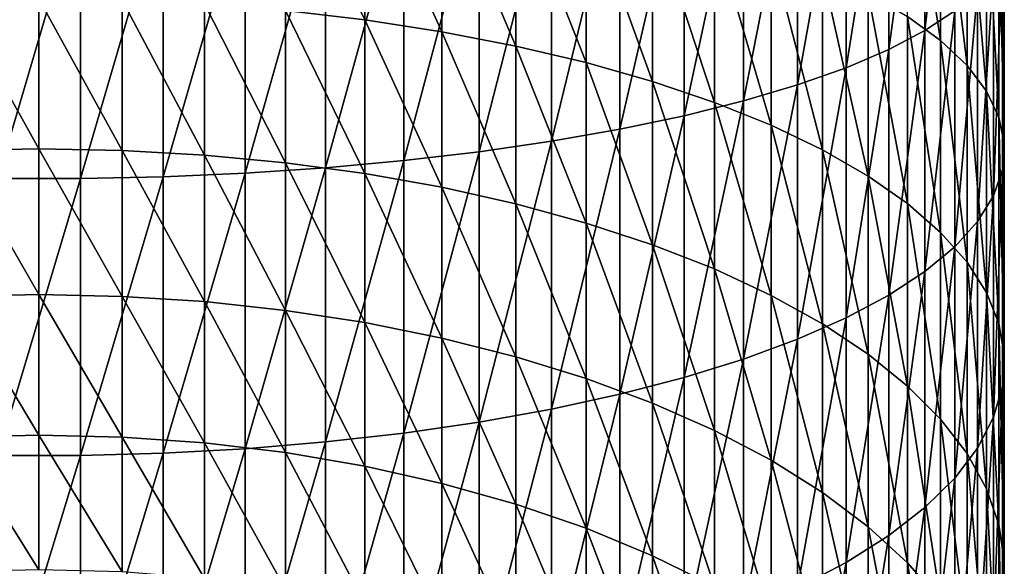
# Model space of a CAD drawing. Extents: x -24 to 24, y -128 to 24.
# Drawn here: x 0 to 10, y -94 to -88 of the extents above; entities that cross this region are included whole.
import ezdxf

# ---------------------------------------------------------------- set-up
doc = ezdxf.new("R2010")
doc.units = 0
doc.layers.add('L1', color=7, linetype='CONTINUOUS')

msp = doc.modelspace()

# ---------------------------------------------------------------- linework, layer by layer
at = {"layer": 'L1', "color": 7}
for points in [[(9.62587, -87.70491, 86.89066), (9.62587, -85.17914, 87.47021), (9.313473, -87.91282, 87.67928)], [(9.313473, -87.91282, 87.67928), (9.62587, -85.17914, 87.47021), (9.313473, -85.33583, 88.27058)], [(9.313473, -87.91282, 87.67928), (9.313473, -85.33583, 88.27058), (8.932124, -88.11312, 88.43901)], [(8.932124, -88.11312, 88.43901), (9.313473, -85.33583, 88.27058), (8.932124, -85.48679, 89.04164)], [(8.932124, -88.11312, 88.43901), (8.932124, -85.48679, 89.04164), (8.484644, -88.30431, 89.16424)], [(8.484644, -88.30431, 89.16424), (8.932124, -85.48679, 89.04164), (8.484644, -85.63088, 89.77767)], [(8.484644, -88.30431, 89.16424), (8.484644, -85.63088, 89.77767), (7.974346, -88.485, 89.84958)], [(7.974346, -88.485, 89.84958), (8.484644, -85.63088, 89.77767), (7.974346, -85.76705, 90.47322)], [(7.974346, -88.485, 89.84958), (7.974346, -85.76705, 90.47322), (7.405009, -88.65383, 90.48996)], [(7.405009, -88.65383, 90.48996), (7.974346, -85.76705, 90.47322), (7.405009, -85.89429, 91.12315)], [(9.131254, -87.76514, 78.89193), (9.131254, -85.75434, 79.49196), (9.478448, -88.01891, 79.65206)], [(9.478448, -88.01891, 79.65206), (9.131254, -85.75434, 79.49196), (9.478448, -85.95863, 80.26686)], [(7.405009, -88.65383, 90.48996), (7.405009, -85.89429, 91.12315), (6.780848, -88.80955, 91.08065)], [(6.780848, -88.80955, 91.08065), (7.405009, -85.89429, 91.12315), (6.780848, -86.01166, 91.72264)], [(6.780848, -88.80955, 91.08065), (6.780848, -86.01166, 91.72264), (6.106484, -88.95102, 91.61727)], [(6.106484, -88.95102, 91.61727), (6.780848, -86.01166, 91.72264), (6.106484, -86.11827, 92.26726)], [(9.478448, -88.01891, 79.65206), (9.478448, -85.95863, 80.26686), (9.755467, -88.28119, 80.43769)], [(9.755467, -88.28119, 80.43769), (9.478448, -85.95863, 80.26686), (9.755467, -86.16978, 81.06774)], [(2.591836, -87.70379, 73.17944), (2.591836, -86.06099, 73.78738), (3.425858, -87.8015, 73.41945)], [(3.425858, -87.8015, 73.41945), (2.591836, -86.06099, 73.78738), (3.425858, -86.14305, 74.03318)], [(3.425858, -87.8015, 73.41945), (3.425858, -86.14305, 74.03318), (4.234515, -87.9259, 73.72496)], [(4.234515, -87.9259, 73.72496), (3.425858, -86.14305, 74.03318), (4.234515, -86.24751, 74.34607)], [(5.38691, -89.0772, 92.09585), (5.38691, -86.21337, 92.75297), (4.627453, -89.18713, 92.51284)], [(4.627453, -89.18713, 92.51284), (5.38691, -86.21337, 92.75297), (4.627453, -86.29622, 93.17618)], [(6.106484, -88.95102, 91.61727), (6.106484, -86.11827, 92.26726), (5.38691, -89.0772, 92.09585)], [(5.38691, -89.0772, 92.09585), (6.106484, -86.11827, 92.26726), (5.38691, -86.21337, 92.75297)], [(9.755467, -88.28119, 80.43769), (9.755467, -86.16978, 81.06774), (9.96026, -88.55004, 81.24299)], [(9.96026, -88.55004, 81.24299), (9.755467, -86.16978, 81.06774), (9.96026, -86.38621, 81.88869)], [(4.627453, -89.18713, 92.51284), (4.627453, -86.29622, 93.17618), (3.833736, -89.28001, 92.86516)], [(3.833736, -89.28001, 92.86516), (4.627453, -86.29622, 93.17618), (3.833736, -86.36622, 93.53375)], [(4.234515, -87.9259, 73.72496), (4.234515, -86.24751, 74.34607), (5.011822, -88.07604, 74.09374)], [(5.011822, -88.07604, 74.09374), (4.234515, -86.24751, 74.34607), (5.011822, -86.3736, 74.72375)], [(3.011635, -89.35516, 93.1502), (3.011635, -86.42285, 93.82303), (2.167237, -89.41201, 93.36584)], [(2.167237, -89.41201, 93.36584), (3.011635, -86.42285, 93.82303), (2.167237, -86.4657, 94.04189)], [(3.833736, -89.28001, 92.86516), (3.833736, -86.36622, 93.53375), (3.011635, -89.35516, 93.1502)], [(3.011635, -89.35516, 93.1502), (3.833736, -86.36622, 93.53375), (3.011635, -86.42285, 93.82303)], [(5.011822, -88.07604, 74.09374), (5.011822, -86.3736, 74.72375), (5.752023, -88.25083, 74.52303)], [(5.752023, -88.25083, 74.52303), (5.011822, -86.3736, 74.72375), (5.752023, -86.52038, 75.16341)], [(9.96026, -88.55004, 81.24299), (9.96026, -86.38621, 81.88869), (10.09131, -88.82347, 82.06202)], [(10.09131, -88.82347, 82.06202), (9.96026, -86.38621, 81.88869), (10.09131, -86.60633, 82.72362)], [(0.436676, -89.46929, 93.5831), (0.436676, -86.50887, 94.26238), (-0.436676, -89.46929, 93.5831)], [(-0.436676, -89.46929, 93.5831), (0.436676, -86.50887, 94.26238), (-0.436676, -86.50887, 94.26238)], [(1.306794, -89.45015, 93.5105), (1.306794, -86.49444, 94.1887), (0.436676, -89.46929, 93.5831)], [(0.436676, -89.46929, 93.5831), (1.306794, -86.49444, 94.1887), (0.436676, -86.50887, 94.26238)], [(2.167237, -89.41201, 93.36584), (2.167237, -86.4657, 94.04189), (1.306794, -89.45015, 93.5105)], [(1.306794, -89.45015, 93.5105), (2.167237, -86.4657, 94.04189), (1.306794, -86.49444, 94.1887)], [(5.752023, -88.25083, 74.52303), (5.752023, -86.52038, 75.16341), (6.449638, -88.44897, 75.00967)], [(6.449638, -88.44897, 75.00967), (5.752023, -86.52038, 75.16341), (6.449638, -86.68676, 75.6618)], [(10.09131, -88.82347, 82.06202), (10.09131, -86.60633, 82.72362), (10.14765, -89.09946, 82.8887)], [(10.14765, -89.09946, 82.8887), (10.09131, -86.60633, 82.72362), (10.14765, -86.82851, 83.56636)], [(6.449638, -88.44897, 75.00967), (6.449638, -86.68676, 75.6618), (7.099502, -88.66899, 75.55005)], [(7.099502, -88.66899, 75.55005), (6.449638, -86.68676, 75.6618), (7.099502, -86.87153, 76.21523)], [(10.14765, -89.09946, 82.8887), (10.14765, -86.82851, 83.56636), (10.12886, -89.37596, 83.71691)], [(10.12886, -89.37596, 83.71691), (10.14765, -86.82851, 83.56636), (10.12886, -87.0511, 84.41066)], [(7.099502, -88.66899, 75.55005), (7.099502, -86.87153, 76.21523), (7.696804, -88.90925, 76.14017)], [(7.696804, -88.90925, 76.14017), (7.099502, -86.87153, 76.21523), (7.696804, -87.07329, 76.8196)], [(7.696804, -88.90925, 76.14017), (7.696804, -87.07329, 76.8196), (8.237122, -89.168, 76.77567)], [(8.237122, -89.168, 76.77567), (7.696804, -87.07329, 76.8196), (8.237122, -87.29057, 77.47043)], [(10.12886, -89.37596, 83.71691), (10.12886, -87.0511, 84.41066), (10.03508, -89.65092, 84.54053)], [(10.03508, -89.65092, 84.54053), (10.12886, -87.0511, 84.41066), (10.03508, -87.27245, 85.25028)], [(8.237122, -89.168, 76.77567), (8.237122, -87.29057, 77.47043), (8.716454, -89.4433, 77.45183)], [(8.716454, -89.4433, 77.45183), (8.237122, -87.29057, 77.47043), (8.716454, -87.52176, 78.16292)], [(10.03508, -89.65092, 84.54053), (10.03508, -87.27245, 85.25028), (9.866999, -89.92231, 85.35345)], [(9.866999, -89.92231, 85.35345), (10.03508, -87.27245, 85.25028), (9.866999, -87.49093, 86.07899)], [(8.716454, -89.4433, 77.45183), (8.716454, -87.52176, 78.16292), (9.131254, -89.73312, 78.16365)], [(9.131254, -89.73312, 78.16365), (8.716454, -87.52176, 78.16292), (9.131254, -87.76514, 78.89193)], [(9.866999, -89.92231, 85.35345), (9.866999, -87.49093, 86.07899), (9.62587, -90.18812, 86.14965)], [(9.62587, -90.18812, 86.14965), (9.866999, -87.49093, 86.07899), (9.62587, -87.70491, 86.89066)], [(0, -89.15732, 72.16414), (-0.872543, -87.59106, 72.90259), (0, -87.5769, 72.86779)], [(-0.872543, -89.17371, 72.19795), (-0.872543, -87.59106, 72.90259), (0, -89.15732, 72.16414)], [(0, -89.15732, 72.16414), (0, -87.5769, 72.86779), (0.872543, -89.17371, 72.19795)], [(0.872543, -89.17371, 72.19795), (0, -87.5769, 72.86779), (0.872543, -87.59106, 72.90259)], [(0.872543, -89.17371, 72.19795), (0.872543, -87.59106, 72.90259), (1.738625, -89.22272, 72.29915)], [(1.738625, -89.22272, 72.29915), (0.872543, -87.59106, 72.90259), (1.738625, -87.63346, 73.00673)], [(1.738625, -89.22272, 72.29915), (1.738625, -87.63346, 73.00673), (2.591836, -89.30402, 72.46697)], [(2.591836, -89.30402, 72.46697), (1.738625, -87.63346, 73.00673), (2.591836, -87.70379, 73.17944)], [(2.591836, -89.30402, 72.46697), (2.591836, -87.70379, 73.17944), (3.425858, -89.41699, 72.70019)], [(3.425858, -89.41699, 72.70019), (2.591836, -87.70379, 73.17944), (3.425858, -87.8015, 73.41945)], [(9.131254, -89.73312, 78.16365), (9.131254, -87.76514, 78.89193), (9.478448, -90.03531, 78.90586)], [(9.478448, -90.03531, 78.90586), (9.131254, -87.76514, 78.89193), (9.478448, -88.01891, 79.65206)], [(9.62587, -90.18812, 86.14965), (9.62587, -87.70491, 86.89066), (9.313473, -90.44639, 86.92325)], [(9.313473, -90.44639, 86.92325), (9.62587, -87.70491, 86.89066), (9.313473, -87.91282, 87.67928)], [(3.425858, -89.41699, 72.70019), (3.425858, -87.8015, 73.41945), (4.234515, -89.5608, 72.99706)], [(4.234515, -89.5608, 72.99706), (3.425858, -87.8015, 73.41945), (4.234515, -87.9259, 73.72496)], [(4.234515, -89.5608, 72.99706), (4.234515, -87.9259, 73.72496), (5.011822, -89.73438, 73.3554)], [(5.011822, -89.73438, 73.3554), (4.234515, -87.9259, 73.72496), (5.011822, -88.07604, 74.09374)], [(9.313473, -90.44639, 86.92325), (9.313473, -87.91282, 87.67928), (8.932124, -90.6952, 87.66851)], [(8.932124, -90.6952, 87.66851), (9.313473, -87.91282, 87.67928), (8.932124, -88.11312, 88.43901)], [(5.011822, -89.73438, 73.3554), (5.011822, -88.07604, 74.09374), (5.752023, -89.93646, 73.77254)], [(5.752023, -89.93646, 73.77254), (5.011822, -88.07604, 74.09374), (5.752023, -88.25083, 74.52303)], [(9.478448, -90.03531, 78.90586), (9.478448, -88.01891, 79.65206), (9.755467, -90.34764, 79.67297)], [(9.755467, -90.34764, 79.67297), (9.478448, -88.01891, 79.65206), (9.755467, -88.28119, 80.43769)], [(8.932124, -90.6952, 87.66851), (8.932124, -88.11312, 88.43901), (8.484644, -90.93269, 88.37991)], [(8.484644, -90.93269, 88.37991), (8.932124, -88.11312, 88.43901), (8.484644, -88.30431, 89.16424)], [(5.752023, -89.93646, 73.77254), (5.752023, -88.25083, 74.52303), (6.449638, -90.16552, 74.24541)], [(6.449638, -90.16552, 74.24541), (5.752023, -88.25083, 74.52303), (6.449638, -88.44897, 75.00967)], [(9.755467, -90.34764, 79.67297), (9.755467, -88.28119, 80.43769), (9.96026, -90.6678, 80.45929)], [(9.96026, -90.6678, 80.45929), (9.755467, -88.28119, 80.43769), (9.96026, -88.55004, 81.24299)], [(8.484644, -90.93269, 88.37991), (8.484644, -88.30431, 89.16424), (7.974346, -91.15713, 89.0522)], [(7.974346, -91.15713, 89.0522), (8.484644, -88.30431, 89.16424), (7.974346, -88.485, 89.84958)], [(6.449638, -90.16552, 74.24541), (6.449638, -88.44897, 75.00967), (7.099502, -90.41988, 74.7705)], [(7.099502, -90.41988, 74.7705), (6.449638, -88.44897, 75.00967), (7.099502, -88.66899, 75.55005)], [(7.974346, -91.15713, 89.0522), (7.974346, -88.485, 89.84958), (7.405009, -91.36685, 89.68038)], [(7.405009, -91.36685, 89.68038), (7.974346, -88.485, 89.84958), (7.405009, -88.65383, 90.48996)], [(9.96026, -90.6678, 80.45929), (9.96026, -88.55004, 81.24299), (10.09131, -90.99341, 81.259)], [(10.09131, -90.99341, 81.259), (9.96026, -88.55004, 81.24299), (10.09131, -88.82347, 82.06202)], [(7.405009, -91.36685, 89.68038), (7.405009, -88.65383, 90.48996), (6.780848, -91.5603, 90.25982)], [(6.780848, -91.5603, 90.25982), (7.405009, -88.65383, 90.48996), (6.780848, -88.80955, 91.08065)], [(7.099502, -90.41988, 74.7705), (7.099502, -88.66899, 75.55005), (7.696804, -90.69766, 75.34393)], [(7.696804, -90.69766, 75.34393), (7.099502, -88.66899, 75.55005), (7.696804, -88.90925, 76.14017)], [(6.780848, -91.5603, 90.25982), (6.780848, -88.80955, 91.08065), (6.106484, -91.73603, 90.78621)], [(6.106484, -91.73603, 90.78621), (6.780848, -88.80955, 91.08065), (6.106484, -88.95102, 91.61727)], [(7.696804, -90.69766, 75.34393), (7.696804, -88.90925, 76.14017), (8.237122, -90.99679, 75.96144)], [(8.237122, -90.99679, 75.96144), (7.696804, -88.90925, 76.14017), (8.237122, -89.168, 76.77567)], [(10.09131, -90.99341, 81.259), (10.09131, -88.82347, 82.06202), (10.14765, -91.32206, 82.0662)], [(10.14765, -91.32206, 82.0662), (10.09131, -88.82347, 82.06202), (10.14765, -89.09946, 82.8887)], [(6.106484, -91.73603, 90.78621), (6.106484, -88.95102, 91.61727), (5.38691, -91.89277, 91.25567)], [(5.38691, -91.89277, 91.25567), (6.106484, -88.95102, 91.61727), (5.38691, -89.0772, 92.09585)], [(5.38691, -91.89277, 91.25567), (5.38691, -89.0772, 92.09585), (4.627453, -92.02933, 91.66472)], [(4.627453, -92.02933, 91.66472), (5.38691, -89.0772, 92.09585), (4.627453, -89.18713, 92.51284)], [(10.14765, -91.32206, 82.0662), (10.14765, -89.09946, 82.8887), (10.12886, -91.65131, 82.87489)], [(10.12886, -91.65131, 82.87489), (10.14765, -89.09946, 82.8887), (10.12886, -89.37596, 83.71691)], [(0, -90.68915, 71.36017), (-0.872543, -89.17371, 72.19795), (0, -89.15732, 72.16414)], [(-0.872543, -90.70768, 71.39286), (-0.872543, -89.17371, 72.19795), (0, -90.68915, 71.36017)], [(0, -90.68915, 71.36017), (0, -89.15732, 72.16414), (0.872543, -90.70768, 71.39286)], [(0.872543, -90.70768, 71.39286), (0, -89.15732, 72.16414), (0.872543, -89.17371, 72.19795)], [(0.872543, -90.70768, 71.39286), (0.872543, -89.17371, 72.19795), (1.738625, -90.76312, 71.49069)], [(1.738625, -90.76312, 71.49069), (0.872543, -89.17371, 72.19795), (1.738625, -89.22272, 72.29915)], [(4.627453, -92.02933, 91.66472), (4.627453, -89.18713, 92.51284), (3.833736, -92.14471, 92.01032)], [(3.833736, -92.14471, 92.01032), (4.627453, -89.18713, 92.51284), (3.833736, -89.28001, 92.86516)], [(8.237122, -90.99679, 75.96144), (8.237122, -89.168, 76.77567), (8.716454, -91.31505, 76.61847)], [(8.716454, -91.31505, 76.61847), (8.237122, -89.168, 76.77567), (8.716454, -89.4433, 77.45183)], [(1.738625, -90.76312, 71.49069), (1.738625, -89.22272, 72.29915), (2.591836, -90.85505, 71.65293)], [(2.591836, -90.85505, 71.65293), (1.738625, -89.22272, 72.29915), (2.591836, -89.30402, 72.46697)], [(2.591836, -90.85505, 71.65293), (2.591836, -89.30402, 72.46697), (3.425858, -90.9828, 71.87838)], [(3.425858, -90.9828, 71.87838), (2.591836, -89.30402, 72.46697), (3.425858, -89.41699, 72.70019)], [(3.833736, -92.14471, 92.01032), (3.833736, -89.28001, 92.86516), (3.011635, -92.23805, 92.28993)], [(3.011635, -92.23805, 92.28993), (3.833736, -89.28001, 92.86516), (3.011635, -89.35516, 93.1502)], [(2.167237, -92.30867, 92.50146), (2.167237, -89.41201, 93.36584), (1.306794, -92.35604, 92.64336)], [(1.306794, -92.35604, 92.64336), (2.167237, -89.41201, 93.36584), (1.306794, -89.45015, 93.5105)], [(3.011635, -92.23805, 92.28993), (3.011635, -89.35516, 93.1502), (2.167237, -92.30867, 92.50146)], [(2.167237, -92.30867, 92.50146), (3.011635, -89.35516, 93.1502), (2.167237, -89.41201, 93.36584)], [(3.425858, -90.9828, 71.87838), (3.425858, -89.41699, 72.70019), (4.234515, -91.14543, 72.16538)], [(4.234515, -91.14543, 72.16538), (3.425858, -89.41699, 72.70019), (4.234515, -89.5608, 72.99706)], [(10.12886, -91.65131, 82.87489), (10.12886, -89.37596, 83.71691), (10.03508, -91.97875, 83.67908)], [(10.03508, -91.97875, 83.67908), (10.12886, -89.37596, 83.71691), (10.03508, -89.65092, 84.54053)], [(0.436676, -92.37982, 92.71458), (0.436676, -89.46929, 93.5831), (-0.436676, -92.37982, 92.71458)], [(-0.436676, -92.37982, 92.71458), (0.436676, -89.46929, 93.5831), (-0.436676, -89.46929, 93.5831)], [(1.306794, -92.35604, 92.64336), (1.306794, -89.45015, 93.5105), (0.436676, -92.37982, 92.71458)], [(0.436676, -92.37982, 92.71458), (1.306794, -89.45015, 93.5105), (0.436676, -89.46929, 93.5831)], [(8.716454, -91.31505, 76.61847), (8.716454, -89.4433, 77.45183), (9.131254, -91.65011, 77.31014)], [(9.131254, -91.65011, 77.31014), (8.716454, -89.4433, 77.45183), (9.131254, -89.73312, 78.16365)], [(4.234515, -91.14543, 72.16538), (4.234515, -89.5608, 72.99706), (5.011822, -91.34174, 72.51179)], [(5.011822, -91.34174, 72.51179), (4.234515, -89.5608, 72.99706), (5.011822, -89.73438, 73.3554)], [(5.011822, -91.34174, 72.51179), (5.011822, -89.73438, 73.3554), (5.752023, -91.57025, 72.91506)], [(5.752023, -91.57025, 72.91506), (5.011822, -89.73438, 73.3554), (5.752023, -89.93646, 73.77254)], [(9.131254, -91.65011, 77.31014), (9.131254, -89.73312, 78.16365), (9.478448, -91.99948, 78.03136)], [(9.478448, -91.99948, 78.03136), (9.131254, -89.73312, 78.16365), (9.478448, -90.03531, 78.90586)], [(10.03508, -91.97875, 83.67908), (10.03508, -89.65092, 84.54053), (9.866999, -92.30193, 84.47284)], [(9.866999, -92.30193, 84.47284), (10.03508, -89.65092, 84.54053), (9.866999, -89.92231, 85.35345)], [(5.752023, -91.57025, 72.91506), (5.752023, -89.93646, 73.77254), (6.449638, -91.82929, 73.3722)], [(6.449638, -91.82929, 73.3722), (5.752023, -89.93646, 73.77254), (6.449638, -90.16552, 74.24541)], [(9.866999, -92.30193, 84.47284), (9.866999, -89.92231, 85.35345), (9.62587, -92.61846, 85.25027)], [(9.62587, -92.61846, 85.25027), (9.866999, -89.92231, 85.35345), (9.62587, -90.18812, 86.14965)], [(9.478448, -91.99948, 78.03136), (9.478448, -90.03531, 78.90586), (9.755467, -92.36056, 78.77676)], [(9.755467, -92.36056, 78.77676), (9.478448, -90.03531, 78.90586), (9.755467, -90.34764, 79.67297)], [(6.449638, -91.82929, 73.3722), (6.449638, -90.16552, 74.24541), (7.099502, -92.11694, 73.87982)], [(7.099502, -92.11694, 73.87982), (6.449638, -90.16552, 74.24541), (7.099502, -90.41988, 74.7705)], [(9.62587, -92.61846, 85.25027), (9.62587, -90.18812, 86.14965), (9.313473, -92.926, 86.00563)], [(9.313473, -92.926, 86.00563), (9.62587, -90.18812, 86.14965), (9.313473, -90.44639, 86.92325)], [(9.755467, -92.36056, 78.77676), (9.755467, -90.34764, 79.67297), (9.96026, -92.73069, 79.54083)], [(9.96026, -92.73069, 79.54083), (9.755467, -90.34764, 79.67297), (9.96026, -90.6678, 80.45929)], [(7.099502, -92.11694, 73.87982), (7.099502, -90.41988, 74.7705), (7.696804, -92.43106, 74.43416)], [(7.696804, -92.43106, 74.43416), (7.099502, -90.41988, 74.7705), (7.696804, -90.69766, 75.34393)], [(9.313473, -92.926, 86.00563), (9.313473, -90.44639, 86.92325), (8.932124, -93.22229, 86.73332)], [(8.932124, -93.22229, 86.73332), (9.313473, -90.44639, 86.92325), (8.932124, -90.6952, 87.66851)], [(9.96026, -92.73069, 79.54083), (9.96026, -90.6678, 80.45929), (10.09131, -93.10712, 80.31792)], [(10.09131, -93.10712, 80.31792), (9.96026, -90.6678, 80.45929), (10.09131, -90.99341, 81.259)], [(0, -92.16604, 70.45922), (-0.872543, -90.70768, 71.39286), (0, -90.68915, 71.36017)], [(-0.872543, -92.18662, 70.49065), (-0.872543, -90.70768, 71.39286), (0, -92.16604, 70.45922)], [(0, -92.16604, 70.45922), (0, -90.68915, 71.36017), (0.872543, -92.18662, 70.49065)], [(0.872543, -92.18662, 70.49065), (0, -90.68915, 71.36017), (0.872543, -90.70768, 71.39286)], [(0.872543, -92.18662, 70.49065), (0.872543, -90.70768, 71.39286), (1.738625, -92.24825, 70.58471)], [(1.738625, -92.24825, 70.58471), (0.872543, -90.70768, 71.39286), (1.738625, -90.76312, 71.49069)], [(1.738625, -92.24825, 70.58471), (1.738625, -90.76312, 71.49069), (2.591836, -92.35044, 70.74069)], [(2.591836, -92.35044, 70.74069), (1.738625, -90.76312, 71.49069), (2.591836, -90.85505, 71.65293)], [(7.696804, -92.43106, 74.43416), (7.696804, -90.69766, 75.34393), (8.237122, -92.76934, 75.03113)], [(8.237122, -92.76934, 75.03113), (7.696804, -90.69766, 75.34393), (8.237122, -90.99679, 75.96144)], [(8.932124, -93.22229, 86.73332), (8.932124, -90.6952, 87.66851), (8.484644, -93.50511, 87.42795)], [(8.484644, -93.50511, 87.42795), (8.932124, -90.6952, 87.66851), (8.484644, -90.93269, 88.37991)], [(2.591836, -92.35044, 70.74069), (2.591836, -90.85505, 71.65293), (3.425858, -92.49245, 70.95745)], [(3.425858, -92.49245, 70.95745), (2.591836, -90.85505, 71.65293), (3.425858, -90.9828, 71.87838)], [(8.484644, -93.50511, 87.42795), (8.484644, -90.93269, 88.37991), (7.974346, -93.77238, 88.08439)], [(7.974346, -93.77238, 88.08439), (8.484644, -90.93269, 88.37991), (7.974346, -91.15713, 89.0522)], [(3.425858, -92.49245, 70.95745), (3.425858, -90.9828, 71.87838), (4.234515, -92.67322, 71.23338)], [(4.234515, -92.67322, 71.23338), (3.425858, -90.9828, 71.87838), (4.234515, -91.14543, 72.16538)], [(8.237122, -92.76934, 75.03113), (8.237122, -90.99679, 75.96144), (8.716454, -93.12926, 75.6663)], [(8.716454, -93.12926, 75.6663), (8.237122, -90.99679, 75.96144), (8.716454, -91.31505, 76.61847)], [(10.09131, -93.10712, 80.31792), (10.09131, -90.99341, 81.259), (10.14765, -93.48707, 81.10227)], [(10.14765, -93.48707, 81.10227), (10.09131, -90.99341, 81.259), (10.14765, -91.32206, 82.0662)], [(4.234515, -92.67322, 71.23338), (4.234515, -91.14543, 72.16538), (5.011822, -92.89142, 71.56643)], [(5.011822, -92.89142, 71.56643), (4.234515, -91.14543, 72.16538), (5.011822, -91.34174, 72.51179)], [(7.974346, -93.77238, 88.08439), (7.974346, -91.15713, 89.0522), (7.405009, -94.02212, 88.69776)], [(7.405009, -94.02212, 88.69776), (7.974346, -91.15713, 89.0522), (7.405009, -91.36685, 89.68038)], [(5.011822, -92.89142, 71.56643), (5.011822, -91.34174, 72.51179), (5.752023, -93.14543, 71.95415)], [(5.752023, -93.14543, 71.95415), (5.011822, -91.34174, 72.51179), (5.752023, -91.57025, 72.91506)], [(7.405009, -94.02212, 88.69776), (7.405009, -91.36685, 89.68038), (6.780848, -94.25248, 89.26354)], [(6.780848, -94.25248, 89.26354), (7.405009, -91.36685, 89.68038), (6.780848, -91.5603, 90.25982)], [(8.716454, -93.12926, 75.6663), (8.716454, -91.31505, 76.61847), (9.131254, -93.50817, 76.33496)], [(9.131254, -93.50817, 76.33496), (8.716454, -91.31505, 76.61847), (9.131254, -91.65011, 77.31014)], [(10.14765, -93.48707, 81.10227), (10.14765, -91.32206, 82.0662), (10.12886, -93.86773, 81.88808)], [(10.12886, -93.86773, 81.88808), (10.14765, -91.32206, 82.0662), (10.12886, -91.65131, 82.87489)], [(5.752023, -93.14543, 71.95415), (5.752023, -91.57025, 72.91506), (6.449638, -93.43337, 72.39365)], [(6.449638, -93.43337, 72.39365), (5.752023, -91.57025, 72.91506), (6.449638, -91.82929, 73.3722)], [(6.780848, -94.25248, 89.26354), (6.780848, -91.5603, 90.25982), (6.106484, -94.46175, 89.77753)], [(6.106484, -94.46175, 89.77753), (6.780848, -91.5603, 90.25982), (6.106484, -91.73603, 90.78621)], [(9.131254, -93.50817, 76.33496), (9.131254, -91.65011, 77.31014), (9.478448, -93.90325, 77.03218)], [(9.478448, -93.90325, 77.03218), (9.131254, -91.65011, 77.31014), (9.478448, -91.99948, 78.03136)], [(10.12886, -93.86773, 81.88808), (10.12886, -91.65131, 82.87489), (10.03508, -94.24627, 82.66952)], [(10.03508, -94.24627, 82.66952), (10.12886, -91.65131, 82.87489), (10.03508, -91.97875, 83.67908)], [(6.106484, -94.46175, 89.77753), (6.106484, -91.73603, 90.78621), (5.38691, -94.64838, 90.23592)], [(5.38691, -94.64838, 90.23592), (6.106484, -91.73603, 90.78621), (5.38691, -91.89277, 91.25567)], [(5.38691, -94.64838, 90.23592), (5.38691, -91.89277, 91.25567), (4.627453, -94.811, 90.63532)], [(4.627453, -94.811, 90.63532), (5.38691, -91.89277, 91.25567), (4.627453, -92.02933, 91.66472)], [(6.449638, -93.43337, 72.39365), (6.449638, -91.82929, 73.3722), (7.099502, -93.75312, 72.88169)], [(7.099502, -93.75312, 72.88169), (6.449638, -91.82929, 73.3722), (7.099502, -92.11694, 73.87982)], [(9.478448, -93.90325, 77.03218), (9.478448, -91.99948, 78.03136), (9.755467, -94.31159, 77.75278)], [(9.755467, -94.31159, 77.75278), (9.478448, -91.99948, 78.03136), (9.755467, -92.36056, 78.77676)], [(10.03508, -94.24627, 82.66952), (10.03508, -91.97875, 83.67908), (9.866999, -94.61989, 83.44081)], [(9.866999, -94.61989, 83.44081), (10.03508, -91.97875, 83.67908), (9.866999, -92.30193, 84.47284)], [(4.627453, -94.811, 90.63532), (4.627453, -92.02933, 91.66472), (3.833736, -94.9484, 90.97278)], [(3.833736, -94.9484, 90.97278), (4.627453, -92.02933, 91.66472), (3.833736, -92.14471, 92.01032)], [(7.099502, -93.75312, 72.88169), (7.099502, -92.11694, 73.87982), (7.696804, -94.10229, 73.41466)], [(7.696804, -94.10229, 73.41466), (7.099502, -92.11694, 73.87982), (7.696804, -92.43106, 74.43416)], [(0, -93.58183, 69.46504), (-0.872543, -92.18662, 70.49065), (0, -92.16604, 70.45922)], [(-0.872543, -93.6044, 69.49508), (-0.872543, -92.18662, 70.49065), (0, -93.58183, 69.46504)], [(0, -93.58183, 69.46504), (0, -92.16604, 70.45922), (0.872543, -93.6044, 69.49508)], [(0.872543, -93.6044, 69.49508), (0, -92.16604, 70.45922), (0.872543, -92.18662, 70.49065)], [(0.872543, -93.6044, 69.49508), (0.872543, -92.18662, 70.49065), (1.738625, -93.67195, 69.58497)], [(1.738625, -93.67195, 69.58497), (0.872543, -92.18662, 70.49065), (1.738625, -92.24825, 70.58471)], [(3.833736, -94.9484, 90.97278), (3.833736, -92.14471, 92.01032), (3.011635, -95.05955, 91.24579)], [(3.011635, -95.05955, 91.24579), (3.833736, -92.14471, 92.01032), (3.011635, -92.23805, 92.28993)], [(2.167237, -95.14365, 91.45234), (2.167237, -92.30867, 92.50146), (1.306794, -95.20006, 91.5909)], [(1.306794, -95.20006, 91.5909), (2.167237, -92.30867, 92.50146), (1.306794, -92.35604, 92.64336)], [(1.738625, -93.67195, 69.58497), (1.738625, -92.24825, 70.58471), (2.591836, -93.78398, 69.73405)], [(2.591836, -93.78398, 69.73405), (1.738625, -92.24825, 70.58471), (2.591836, -92.35044, 70.74069)], [(3.011635, -95.05955, 91.24579), (3.011635, -92.23805, 92.28993), (2.167237, -95.14365, 91.45234)], [(2.167237, -95.14365, 91.45234), (3.011635, -92.23805, 92.28993), (2.167237, -92.30867, 92.50146)], [(9.866999, -94.61989, 83.44081), (9.866999, -92.30193, 84.47284), (9.62587, -94.98584, 84.19625)], [(9.62587, -94.98584, 84.19625), (9.866999, -92.30193, 84.47284), (9.62587, -92.61846, 85.25027)], [(0.436676, -95.22838, 91.66043), (0.436676, -92.37982, 92.71458), (-0.436676, -95.22838, 91.66043)], [(-0.436676, -95.22838, 91.66043), (0.436676, -92.37982, 92.71458), (-0.436676, -92.37982, 92.71458)], [(1.306794, -95.20006, 91.5909), (1.306794, -92.35604, 92.64336), (0.436676, -95.22838, 91.66043)], [(0.436676, -95.22838, 91.66043), (1.306794, -92.35604, 92.64336), (0.436676, -92.37982, 92.71458)], [(2.591836, -93.78398, 69.73405), (2.591836, -92.35044, 70.74069), (3.425858, -93.93965, 69.94121)], [(3.425858, -93.93965, 69.94121), (2.591836, -92.35044, 70.74069), (3.425858, -92.49245, 70.95745)], [(9.755467, -94.31159, 77.75278), (9.755467, -92.36056, 78.77676), (9.96026, -94.73015, 78.49143)], [(9.96026, -94.73015, 78.49143), (9.755467, -92.36056, 78.77676), (9.96026, -92.73069, 79.54083)], [(3.425858, -93.93965, 69.94121), (3.425858, -92.49245, 70.95745), (4.234515, -94.13782, 70.20492)], [(4.234515, -94.13782, 70.20492), (3.425858, -92.49245, 70.95745), (4.234515, -92.67322, 71.23338)], [(7.696804, -94.10229, 73.41466), (7.696804, -92.43106, 74.43416), (8.237122, -94.4783, 73.9886)], [(8.237122, -94.4783, 73.9886), (7.696804, -92.43106, 74.43416), (8.237122, -92.76934, 75.03113)], [(9.62587, -94.98584, 84.19625), (9.62587, -92.61846, 85.25027), (9.313473, -95.34139, 84.93024)], [(9.313473, -95.34139, 84.93024), (9.62587, -92.61846, 85.25027), (9.313473, -92.926, 86.00563)], [(4.234515, -94.13782, 70.20492), (4.234515, -92.67322, 71.23338), (5.011822, -94.37701, 70.52324)], [(5.011822, -94.37701, 70.52324), (4.234515, -92.67322, 71.23338), (5.011822, -92.89142, 71.56643)], [(9.96026, -94.73015, 78.49143), (9.96026, -92.73069, 79.54083), (10.09131, -95.15584, 79.24266)], [(10.09131, -95.15584, 79.24266), (9.96026, -92.73069, 79.54083), (10.09131, -93.10712, 80.31792)], [(8.237122, -94.4783, 73.9886), (8.237122, -92.76934, 75.03113), (8.716454, -94.87838, 74.59927)], [(8.716454, -94.87838, 74.59927), (8.237122, -92.76934, 75.03113), (8.716454, -93.12926, 75.6663)], [(5.011822, -94.37701, 70.52324), (5.011822, -92.89142, 71.56643), (5.752023, -94.65546, 70.89379)], [(5.752023, -94.65546, 70.89379), (5.011822, -92.89142, 71.56643), (5.752023, -93.14543, 71.95415)], [(9.313473, -95.34139, 84.93024), (9.313473, -92.926, 86.00563), (8.932124, -95.68392, 85.63733)], [(8.932124, -95.68392, 85.63733), (9.313473, -92.926, 86.00563), (8.932124, -93.22229, 86.73332)], [(5.752023, -94.65546, 70.89379), (5.752023, -93.14543, 71.95415), (6.449638, -94.97111, 71.31384)], [(6.449638, -94.97111, 71.31384), (5.752023, -93.14543, 71.95415), (6.449638, -93.43337, 72.39365)], [(8.716454, -94.87838, 74.59927), (8.716454, -93.12926, 75.6663), (9.131254, -95.29957, 75.24215)], [(9.131254, -95.29957, 75.24215), (8.716454, -93.12926, 75.6663), (9.131254, -93.50817, 76.33496)], [(10.09131, -95.15584, 79.24266), (10.09131, -93.10712, 80.31792), (10.14765, -95.58552, 80.00092)], [(10.14765, -95.58552, 80.00092), (10.09131, -93.10712, 80.31792), (10.14765, -93.48707, 81.10227)], [(8.932124, -95.68392, 85.63733), (8.932124, -93.22229, 86.73332), (8.484644, -96.01088, 86.31231)], [(8.484644, -96.01088, 86.31231), (8.932124, -93.22229, 86.73332), (8.484644, -93.50511, 87.42795)], [(6.449638, -94.97111, 71.31384), (6.449638, -93.43337, 72.39365), (7.099502, -95.32162, 71.78028)], [(7.099502, -95.32162, 71.78028), (6.449638, -93.43337, 72.39365), (7.099502, -93.75312, 72.88169)], [(8.484644, -96.01088, 86.31231), (8.484644, -93.50511, 87.42795), (7.974346, -96.31987, 86.95018)], [(7.974346, -96.31987, 86.95018), (8.484644, -93.50511, 87.42795), (7.974346, -93.77238, 88.08439)], [(9.131254, -95.29957, 75.24215), (9.131254, -93.50817, 76.33496), (9.478448, -95.73873, 75.91248)], [(9.478448, -95.73873, 75.91248), (9.131254, -93.50817, 76.33496), (9.478448, -93.90325, 77.03218)], [(10.14765, -95.58552, 80.00092), (10.14765, -93.48707, 81.10227), (10.12886, -96.01598, 80.76058)], [(10.12886, -96.01598, 80.76058), (10.14765, -93.48707, 81.10227), (10.12886, -93.86773, 81.88808)]]:
    msp.add_3dface(points, dxfattribs=at)

doc.saveas('drawing.dxf')
